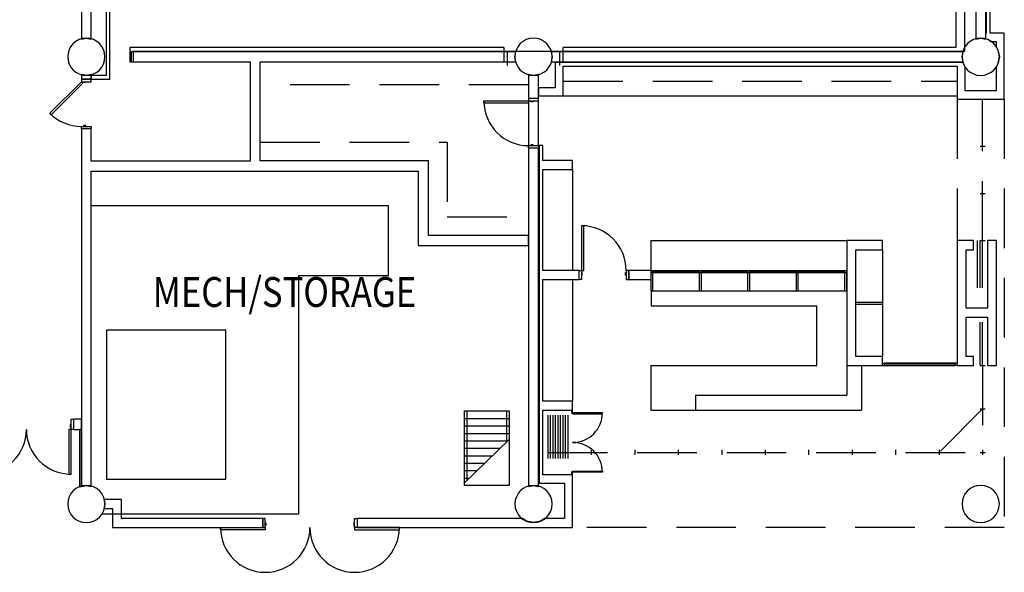
# Model space of a CAD drawing. Extents: x -2666 to 4696, y -1255 to 4206.
# Drawn here: x -590 to 203, y -316 to 128 of the extents above; entities that cross this region are included whole.
import ezdxf

# ---------------------------------------------------------------- set-up
doc = ezdxf.new("R2010")
doc.units = 0
doc.header["$LTSCALE"] = 192
doc.header["$MEASUREMENT"] = 0
doc.linetypes.add('DASHED2', pattern=[0.375, 0.25, -0.125])
for name, color, linetype in [('A-CASE', 221, 'Continuous'), ('A-CASE-FUTR', 221, 'DASHED2'), ('A-DOOR', 150, 'Continuous'), ('A-EQPM-EXTG-SCR', 250, 'Continuous'), ('A-FLOR-OVHD', 203, 'DASHED2'), ('A-FLOR-STRS', 240, 'Continuous'), ('A-GLAZ', 4, 'Continuous'), ('A-WALL', 40, 'Continuous'), ('A-WALL-EXTG-SCR', 250, 'Continuous'), ('A-WALL-MOVE', 60, 'Continuous'), ('S-COLS-EXTG', 102, 'Continuous'), ('S-COLS-EXTG-SCR', 250, 'Continuous')]:
    doc.layers.add(name, color=color, linetype=linetype)
doc.styles.add('TXT', font='txt_____.ttf')

# ---------------------------------------------------------------- blocks, each defined once
blk = doc.blocks.new('*U24')
at = {"style": 'TXT', "width": 0.85}
blk.add_text('MECH/STORAGE', height=24, dxfattribs=at).set_placement((-4139.18, 1308.93))

msp = doc.modelspace()

# ---------------------------------------------------------------- linework, layer by layer
at = {"layer": 'A-CASE'}
for p, q in [((-152.5, 67), (164.5, 67)), ((-145, 7.75), (-145, -73.5)), ((-81.87, -49.5), (75.63, -49.5)), ((-81.87, -73.5), (-81.87, -49.5)), ((104.5, -56.75), (104.5, -142.75)), ((-81.87, -90), (-81.87, -75)), ((-80.37, -90), (-80.37, -75)), ((-42.87, -90), (-42.87, -75)), ((-41.37, -90), (-41.37, -75)), ((-3.87, -90), (-3.87, -75)), ((-2.37, -90), (-2.37, -75)), ((35.13, -90), (35.13, -75)), ((36.63, -90), (36.63, -75)), ((74.13, -90), (74.13, -75)), ((75.63, -90), (75.63, -75)), ((-145, -80.75), (-145, -178.75)), ((-81.87, -90), (75.63, -90)), ((-81.87, -90), (-81.87, -102)), ((-81.87, -102), (51.63, -102)), ((51.63, -150), (51.63, -102)), ((82.88, -99), (104.5, -99)), ((82.88, -100.5), (104.5, -100.5)), ((-82.13, -150), (51.63, -150)), ((-82.13, -150), (-82.13, -186)), ((75.63, -150), (75.63, -174)), ((87.63, -150), (87.63, -186)), ((-46.13, -174), (75.63, -174)), ((-46.13, -174), (-46.13, -186)), ((-82.13, -186), (87.63, -186))]:
    msp.add_line(p, q, dxfattribs=at)
at = {"layer": 'A-CASE-FUTR'}
for p, q in [((-180.5, 76), (-396.5, 76)), ((-396.5, 29.75), (-246, 29.75)), ((-246, 29.75), (-246, -30.25)), ((-246, -30.25), (-180.5, -30.25))]:
    msp.add_line(p, q, dxfattribs=at)
at = {"layer": 'A-DOOR', "color": 150, "linetype": 'Continuous'}
for points in [[(-532.5, 78.5), (-532.5, 80.5), (-540.5, 80.5), (-540.5, 78.5)], [(-540.5, 78.5), (-539.26, 77.26), (-564.72, 51.81), (-565.96, 53.04)], [(-536.75, 78.5), (-536.75, 77.88), (-538.75, 77.88), (-538.75, 78.5)], [(-172.5, 63), (-172.5, 65), (-180.5, 65), (-180.5, 63)], [(-180.5, 63), (-180.5, 61.25), (-216.5, 61.25), (-216.5, 63)], [(-176.75, 63), (-176.75, 62.38), (-178.75, 62.38), (-178.75, 63)], [(-532.5, 42.5), (-532.5, 40.5), (-540.5, 40.5), (-540.5, 42.5)], [(-536.75, 42.5), (-536.75, 43.13), (-538.75, 43.13), (-538.75, 42.5)], [(-172.5, 27), (-172.5, 25), (-180.5, 25), (-180.5, 27)], [(-176.75, 27), (-176.75, 27.63), (-178.75, 27.63), (-178.75, 27)], [(-137.87, -73.5), (-136.12, -73.5), (-136.12, -37.5), (-137.87, -37.5)], [(-137.87, -80.75), (-139.87, -80.75), (-139.87, -73.5), (-137.87, -73.5)], [(-137.87, -77.25), (-137.25, -77.25), (-137.25, -75.25), (-137.87, -75.25)], [(-101.87, -77.25), (-102.5, -77.25), (-102.5, -75.25), (-101.87, -75.25)], [(-101.87, -80.75), (-99.87, -80.75), (-99.87, -73.5), (-101.87, -73.5)], [(-145, -188), (-145, -189), (-121, -189), (-121, -188)], [(-548.75, -197.75), (-549.38, -197.75), (-549.38, -199.75), (-548.75, -199.75)], [(-548.75, -193.25), (-546.75, -193.25), (-546.75, -201.5), (-548.75, -201.5)], [(-548.75, -201.5), (-550.5, -201.5), (-550.5, -237.5), (-548.75, -237.5)], [(-145, -236), (-145, -235), (-121, -235), (-121, -236)], [(-392.5, -273.25), (-394.5, -273.25), (-394.5, -280.5), (-392.5, -280.5)], [(-392.5, -276.75), (-391.88, -276.75), (-391.88, -278.75), (-392.5, -278.75)], [(-320.5, -276.75), (-321.13, -276.75), (-321.13, -278.75), (-320.5, -278.75)], [(-320.5, -273.25), (-318.5, -273.25), (-318.5, -280.5), (-320.5, -280.5)], [(-392.5, -280.5), (-392.5, -282.25), (-428.5, -282.25), (-428.5, -280.5)], [(-320.5, -280.5), (-320.5, -282.25), (-284.5, -282.25), (-284.5, -280.5)]]:
    msp.add_lwpolyline(points, close=True, dxfattribs=at)
for centre, radius, start, end in [((-180.5, 63), 36, 180, 270), ((-540.5, 78.5), 36, 225, 270), ((-137.87, -73.5), 36, 0, 90), ((-145, -188), 24, 270, 0), ((-620.75, -201.5), 36, 270, 360), ((-548.75, -201.5), 36, 180, 270), ((-145, -236), 24, 0, 90), ((-392.5, -280.5), 36, 180, 0), ((-320.5, -280.5), 36, 180, 0)]:
    msp.add_arc(centre, radius, start, end, dxfattribs=at)
at = {"layer": 'A-EQPM-EXTG-SCR'}
msp.add_line((-524.15, -269.5), (-365.5, -269.5), dxfattribs=at)
msp.add_lwpolyline([(-365.5, -269.5), (-365.5, -77.5), (-293.25, -77.5), (-293.25, -21.5), (-532.5, -21.5)], dxfattribs=at)
msp.add_lwpolyline([(-424.26, -241.49), (-424.26, -121.49), (-520.26, -121.49), (-520.26, -241.49)], close=True, dxfattribs=at)
at = {"layer": 'A-FLOR-OVHD'}
for p, q in [((-152.5, 79), (164.5, 79)), ((164.5, 64.5), (164.5, -49.5)), ((185.02, -49.5), (185.02, 64.5)), ((202.5, 64.5), (202.5, -280.5)), ((185.02, -150), (185.02, -220)), ((185.02, -185), (150, -220)), ((-165, -220), (185, -220)), ((202.5, -280.5), (-157.5, -280.5))]:
    msp.add_line(p, q, dxfattribs=at)
at = {"layer": 'A-FLOR-STRS'}
for p, q in [((-232.22, -186.63), (-232.22, -246.63)), ((-232.22, -186.63), (-196.22, -186.63)), ((-230.22, -186.63), (-230.22, -242.77)), ((-198.22, -186.63), (-198.22, -211.6)), ((-196.22, -186.63), (-196.22, -234.63)), ((-232.22, -192.63), (-196.22, -192.63)), ((-232.22, -198.63), (-196.22, -198.63)), ((-232.22, -204.63), (-196.22, -204.63)), ((-196.22, -209.65), (-232.22, -244.72)), ((-232.22, -210.63), (-197.23, -210.63)), ((-232.22, -216.63), (-203.39, -216.63)), ((-232.22, -222.63), (-209.55, -222.63)), ((-232.22, -228.63), (-215.7, -228.63)), ((-232.22, -234.63), (-221.86, -234.63)), ((-196.22, -234.63), (-196.22, -246.63)), ((-232.22, -240.63), (-228.02, -240.63)), ((-196.22, -246.63), (-232.22, -246.63))]:
    msp.add_line(p, q, dxfattribs=at)
at = {"layer": 'A-GLAZ'}
for p, q in [((-81.87, -73.5), (75.63, -73.5)), ((-81.87, -75), (75.63, -75)), ((-80.37, -75), (-80.37, -73.5)), ((-80.37, -74.25), (-42.87, -74.25)), ((-42.87, -75), (-42.87, -73.5)), ((-41.37, -75), (-41.37, -73.5)), ((-41.37, -74.25), (-3.87, -74.25)), ((-3.87, -75), (-3.87, -73.5)), ((-2.37, -75), (-2.37, -73.5)), ((-2.37, -74.25), (35.13, -74.25)), ((35.13, -75), (35.13, -73.5)), ((36.63, -75), (36.63, -73.5)), ((36.63, -74.25), (74.13, -74.25)), ((74.13, -75), (74.13, -73.5)), ((104.5, -148), (106, -148)), ((104.5, -150), (106, -150)), ((106, -150), (106, -148)), ((163, -148), (106, -148)), ((163, -149), (106, -149)), ((106, -150), (163, -150)), ((163, -150), (163, -148)), ((164.5, -148), (163, -148)), ((164.5, -150), (163, -150))]:
    msp.add_line(p, q, dxfattribs=at)
at = {"layer": 'A-WALL', "color": 40, "linetype": 'Continuous'}
for p, q in [((163.5, 567.5), (163.5, 106)), ((170.75, 103), (170.75, 560.25)), ((188, 442.5), (188, 117.5)), ((191, 117.5), (191, 439.5)), ((-520.5, 143.5), (-520.5, 83.5)), ((-517.5, 80.5), (-517.5, 146.5)), ((190.97, 111.2), (191.46, 110.88)), ((202.5, 117.5), (191, 117.5)), ((202.5, 64.5), (202.5, 117.5)), ((-200.5, 106), (-501.5, 106)), ((-501.5, 106), (-501.5, 94.5)), ((-200.5, 106), (-200.5, 94.5)), ((-152.5, 94.5), (-152.5, 106)), ((163.5, 106), (-152.5, 106)), ((191.46, 110.88), (195.87, 110.88)), ((195.87, 110.88), (195.87, 106.46)), ((195.87, 106.46), (197.36, 104.24)), ((197.36, 104.24), (198.5, 98.5)), ((-498.5, 103), (-197.5, 103)), ((-498.5, 94.5), (-498.5, 103)), ((-197.5, 103), (-155.5, 103)), ((-197.5, 91.5), (-197.5, 103)), ((-155.5, 103), (-155.5, 91.5)), ((-155.5, 103), (170.75, 103)), ((198.5, 98.5), (197.36, 92.76)), ((-501.5, 94.5), (-498.5, 94.5)), ((169.4, 94), (-159.13, 94)), ((-159.13, 94), (-159.13, 73.63)), ((-152.5, 91), (164.5, 91)), ((-152.5, 67), (-152.5, 91)), ((164.5, 91), (164.5, 64.5)), ((169.54, 93.28), (169.4, 94)), ((169.64, 92.76), (169.54, 93.28)), ((171.12, 90.54), (169.64, 92.76)), ((171.12, 71.13), (171.12, 90.54)), ((197.36, 92.76), (195.87, 90.54)), ((195.87, 90.54), (195.87, 71.13)), ((-532.5, 83.5), (-532.5, 80.5)), ((-520.5, 83.5), (-532.5, 83.5)), ((-532.5, 80.5), (-517.5, 80.5)), ((-159.13, 73.63), (-172.5, 73.63)), ((-172.5, 73.63), (-172.5, 67)), ((-180.5, 65), (-180.5, 25)), ((-172.5, 67), (-152.5, 67)), ((-172.5, 27), (-172.5, 65)), ((164.5, 71.13), (164.5, 64.5)), ((164.5, 64.5), (202.5, 64.5)), ((164.5, 64.5), (171.12, 64.5)), ((195.87, 71.13), (171.12, 71.13)), ((-169, 27), (-172.5, 27)), ((-172, 27), (-172, 11.38)), ((-169, 15), (-169, 27)), ((-261, 14.75), (-396.5, 14.75)), ((-261, -45.25), (-261, 14.75)), ((-172, 11.38), (-172, -77.12)), ((-145, 15), (-169, 15)), ((-145, 7.75), (-145, 15)), ((-396.5, 6.5), (-269.25, 6.5)), ((-269.25, 6.5), (-269.25, -53.5)), ((-169, -73.5), (-169, 7.75)), ((-169, 7.75), (-145, 7.75)), ((-180.5, -45.25), (-261, -45.25)), ((-180.5, -53.5), (-180.5, -45.25)), ((-269.25, -53.5), (-180.5, -53.5)), ((75.63, -49.5), (75.63, -150)), ((104.5, -49.5), (75.63, -49.5)), ((104.5, -56.75), (104.5, -49.5)), ((164.5, -49.5), (164.5, -107.37)), ((177.75, -49.5), (164.5, -49.5)), ((177.75, -56.75), (177.75, -49.5)), ((196.25, -49.5), (189, -49.5)), ((189, -49.5), (189, -103.75)), ((196.25, -107.37), (196.25, -49.5)), ((82.88, -142.75), (82.88, -56.75)), ((82.88, -56.75), (104.5, -56.75)), ((171.75, -103.75), (171.75, -56.75)), ((171.75, -56.75), (177.75, -56.75)), ((-172, -77.12), (-172, -182.37)), ((-139.87, -73.5), (-169, -73.5)), ((-139.87, -80.75), (-139.87, -73.5)), ((-81.87, -73.5), (-99.87, -73.5)), ((-99.87, -73.5), (-99.87, -80.75)), ((-81.87, -80.75), (-81.87, -73.5)), ((-169, -80.75), (-139.87, -80.75)), ((-169, -178.75), (-169, -80.75)), ((-99.87, -80.75), (-81.87, -80.75)), ((164.5, -107.37), (164.5, -150)), ((189, -103.75), (171.75, -103.75)), ((196.25, -150), (196.25, -107.37)), ((171.75, -142.75), (171.75, -111)), ((171.75, -111), (189, -111)), ((189, -111), (189, -150)), ((75.63, -150), (104.5, -150)), ((104.5, -142.75), (82.88, -142.75)), ((104.5, -150), (104.5, -142.75)), ((164.5, -150), (177.75, -150)), ((177.75, -142.75), (171.75, -142.75)), ((177.75, -150), (177.75, -142.75)), ((189, -150), (196.25, -150)), ((-145, -178.75), (-169, -178.75)), ((-145, -186), (-145, -178.75)), ((-172, -182.37), (-172, -244.62)), ((-169, -238), (-169, -186)), ((-169, -186), (-145, -186)), ((-145, -186), (-146, -186)), ((-146, -186), (-146, -188)), ((-146, -188), (-145, -188)), ((-145, -188), (-145, -186)), ((-546.75, -193.25), (-546.75, -201.5)), ((-540.5, -193.25), (-546.75, -193.25)), ((-540.5, -201.5), (-540.5, -193.25)), ((-546.75, -201.5), (-540.5, -201.5)), ((-540.5, -201.5), (-542, -201.5)), ((-542, -201.5), (-542, -247.59)), ((-540.5, -247.3), (-540.5, -201.5)), ((-145, -236), (-146, -236)), ((-146, -236), (-146, -238)), ((-145, -238), (-145, -236)), ((-172, -244.62), (-151.63, -244.62)), ((-145, -238), (-169, -238)), ((-151.63, -244.62), (-151.63, -273.25)), ((-146, -238), (-145, -238)), ((-145, -280.5), (-145, -238)), ((-542, -247.59), (-540.5, -247.3)), ((-508.25, -257.87), (-522.22, -257.87)), ((-522.22, -257.87), (-521.5, -261.5)), ((-521.5, -261.5), (-522.22, -265.12)), ((-508.25, -273.25), (-508.25, -257.87)), ((-522.22, -265.12), (-515.5, -265.12)), ((-515.5, -265.12), (-515.5, -280.5)), ((-394.5, -273.25), (-508.25, -273.25)), ((-394.5, -280.5), (-394.5, -273.25)), ((-318.5, -273.25), (-318.5, -280.5)), ((-185.4, -273.25), (-318.5, -273.25)), ((-182.24, -275.36), (-185.4, -273.25)), ((-176.5, -276.5), (-182.24, -275.36)), ((-170.76, -275.36), (-176.5, -276.5)), ((-167.6, -273.25), (-170.76, -275.36)), ((-151.63, -273.25), (-167.6, -273.25)), ((-515.5, -280.5), (-394.5, -280.5)), ((-318.5, -280.5), (-145, -280.5))]:
    msp.add_line(p, q, dxfattribs=at)
at = {"layer": 'A-WALL-EXTG-SCR', "color": 250, "linetype": 'Continuous'}
for p, q in [((-540.5, 239.5), (-540.5, 112.7)), ((-532.5, 112.7), (-532.5, 239.5)), ((179.5, 240.5), (179.5, 112.7)), ((187.5, 112.7), (187.5, 240.5)), ((-540.5, 112.7), (-536.5, 113.5)), ((-536.5, 113.5), (-532.5, 112.7)), ((179.5, 112.7), (183.5, 113.5)), ((183.5, 113.5), (187.5, 112.7)), ((-500.5, 102.5), (-500.5, 94.5)), ((-190.7, 102.5), (-500.5, 102.5)), ((-191.5, 98.5), (-190.7, 102.5)), ((-190.7, 94.5), (-191.5, 98.5)), ((169.3, 102.5), (-162.3, 102.5)), ((-162.3, 102.5), (-161.5, 98.5)), ((-161.5, 98.5), (-162.3, 94.5)), ((168.5, 98.5), (169.3, 102.5)), ((169.3, 94.5), (168.5, 98.5)), ((-500.5, 94.5), (-404.5, 94.5)), ((-404.5, 94.5), (-404.5, 14.5)), ((-396.5, 94.5), (-190.7, 94.5)), ((-396.5, 14.75), (-396.5, 94.5)), ((-162.3, 94.5), (169.3, 94.5)), ((-536.5, 83.5), (-540.5, 84.3)), ((-540.5, 84.3), (-540.5, 80.5)), ((-540.5, 80.5), (-532.5, 80.5)), ((-532.5, 84.3), (-536.5, 83.5)), ((-532.5, 80.5), (-532.5, 84.3)), ((-176.5, 83.5), (-180.5, 84.3)), ((-180.5, 84.3), (-180.5, 65)), ((-172.5, 84.3), (-176.5, 83.5)), ((-172.5, 65), (-172.5, 84.3)), ((-532.5, 40.5), (-540.5, 40.5)), ((-540.5, 40.5), (-540.5, -247.3)), ((-532.5, 14.5), (-532.5, 40.5)), ((-180.5, 25), (-180.5, -247.3)), ((-172.5, -247.3), (-172.5, 25)), ((-404.5, 14.5), (-532.5, 14.5)), ((-532.5, -247.3), (-532.5, 6.5)), ((-532.5, 6.5), (-396.5, 6.5)), ((-540.5, -247.3), (-536.5, -246.5)), ((-536.5, -246.5), (-532.5, -247.3)), ((-180.5, -247.3), (-176.5, -246.5)), ((-176.5, -246.5), (-172.5, -247.3))]:
    msp.add_line(p, q, dxfattribs=at)
at = {"layer": 'A-WALL-MOVE'}
for p, q in [((183.02, 26.5), (187, 26.5)), ((183.02, -11.5), (187, -11.5)), ((181.02, -87.5), (181.02, -49.5)), ((183.02, -87.5), (183.02, -49.5)), ((183.02, -49.5), (187, -49.5)), ((185.02, -87.5), (185.02, -49.5)), ((183.02, -150), (183.02, -115)), ((185.02, -150), (185.02, -115)), ((183.02, -150), (187.02, -150)), ((-165, -190), (-165, -225)), ((-163, -190), (-163, -225)), ((-161, -190), (-161, -225)), ((-159, -190), (-159, -225)), ((-157, -190), (-157, -225)), ((-155, -190), (-155, -225)), ((-153, -190), (-153, -225)), ((-151, -190), (-151, -225)), ((-149, -190), (-149, -225)), ((183.02, -185), (187.02, -185)), ((-130, -218), (-130, -222)), ((-95, -218), (-95, -222)), ((-60, -218), (-60, -222)), ((-25, -218), (-25, -222)), ((10, -218), (10, -222)), ((45, -218), (45, -222)), ((80, -218), (80, -222)), ((115, -218), (115, -222)), ((150, -218), (150, -222)), ((183.02, -220), (187.02, -220)), ((185, -218), (185, -222))]:
    msp.add_line(p, q, dxfattribs=at)
at = {"layer": 'S-COLS-EXTG', "color": 102, "linetype": 'Continuous'}
for centre, start, end in [((-536.5, 98.5), 0, 180), ((-176.5, 98.5), 0, 180), ((183.5, 98.5), 0, 180), ((-536.5, 98.5), 180, 0), ((-176.5, 98.5), 180, 0), ((183.5, 98.5), 180, 0), ((-536.5, -261.5), 0, 180), ((-176.5, -261.5), 0, 180), ((183.5, -261.5), 0, 180), ((-536.5, -261.5), 180, 0), ((-176.5, -261.5), 180, 0), ((183.5, -261.5), 180, 0)]:
    msp.add_arc(centre, 15, start, end, dxfattribs=at)
at = {"layer": 'S-COLS-EXTG-SCR', "color": 250, "linetype": 'Continuous'}
for centre, start, end in [((-176.5, 98.5), 0, 180), ((-176.5, 98.5), 0, 180), ((183.5, 98.5), 0, 180), ((-176.5, 98.5), 180, 0), ((-176.5, 98.5), 180, 0), ((183.5, 98.5), 180, 0), ((-536.5, -261.5), 0, 180), ((-176.5, -261.5), 0, 180), ((-176.5, -261.5), 0, 180), ((-176.5, -261.5), 0, 180), ((-536.5, -261.5), 180, 0), ((-176.5, -261.5), 180, 0), ((-176.5, -261.5), 180, 0), ((-176.5, -261.5), 180, 0)]:
    msp.add_arc(centre, 15, start, end, dxfattribs=at)

# ---------------------------------------------------------------- block references
msp.add_blockref('*U24', (3656.19, -1411.75))

doc.saveas('drawing.dxf')
